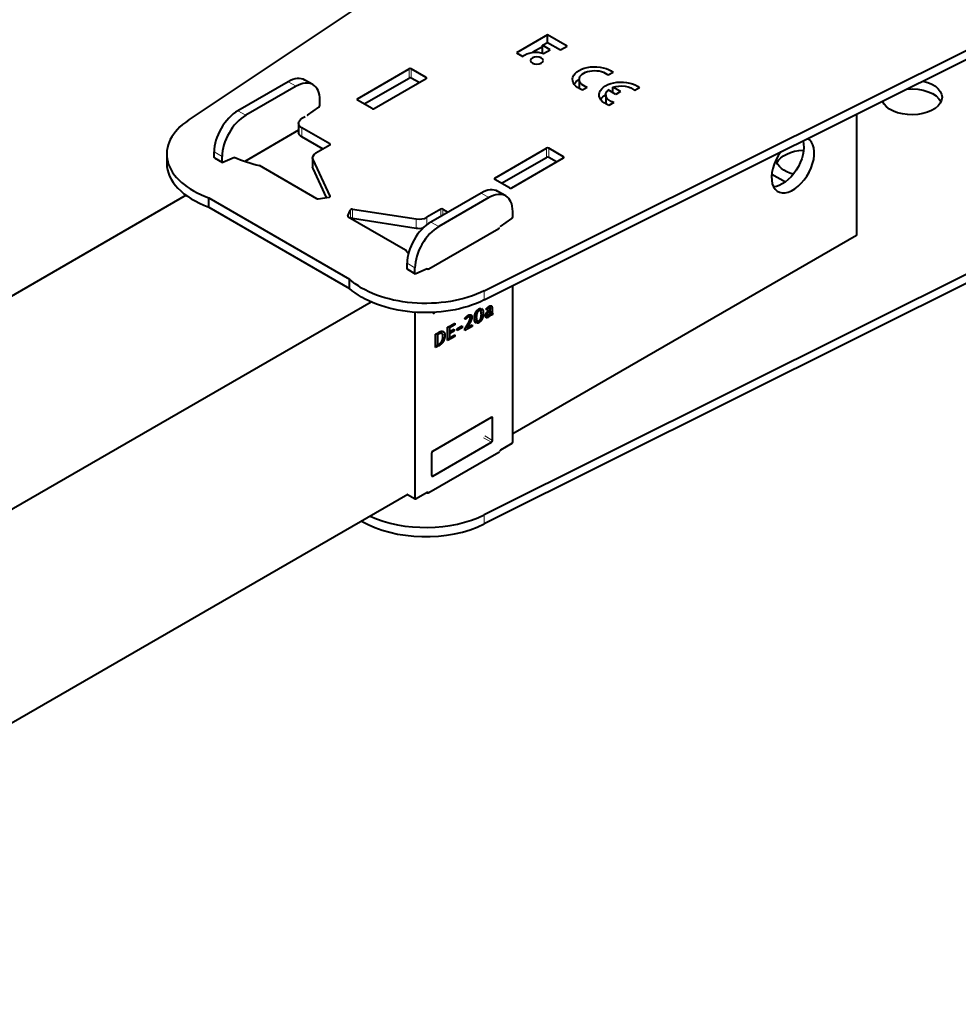
# Model space of a CAD drawing. Units: millimetres. Extents: x 2 to 1189, y 1 to 840.
# Drawn here: x 288 to 413, y 312 to 443 of the extents above; entities that cross this region are included whole.
import ezdxf

# ---------------------------------------------------------------- set-up
doc = ezdxf.new("R2010")
doc.units = ezdxf.units.MM
doc.header["$LTSCALE"] = 12.7
doc.layers.add('TANGENT_LINES', color=7, linetype='Continuous', lineweight=15)
doc.layers.add('Visible', color=7, linetype='Continuous', lineweight=40)

msp = doc.modelspace()

# ---------------------------------------------------------------- linework, layer by layer
at = {"layer": 'TANGENT_LINES'}
for p, q in [((339.9387, 435.651), (339.9387, 436.8757)), ((340.2216, 435.651), (340.2216, 436.8757)), ((324.8067, 434.5487), (323.746, 435.1611)), ((342.2015, 435.5693), (342.2015, 435.7326)), ((333.0091, 432.7116), (333.0091, 432.8749)), ((318.0891, 430.6703), (317.0285, 431.2827)), ((325.5845, 427.7718), (325.5845, 428.9965)), ((329.3321, 426.6695), (329.3321, 426.8328)), ((314.9072, 425.159), (313.8465, 425.7713)), ((358.3235, 425.0365), (358.3235, 426.2612)), ((358.6064, 425.0365), (358.6064, 426.2612)), ((314.9072, 424.4465), (313.8465, 425.0589)), ((327.0787, 423.5314), (327.0787, 424.7561)), ((360.5863, 424.9549), (360.5863, 425.1181)), ((351.3939, 422.0971), (351.3939, 422.2604)), ((350.616, 419.6476), (349.5554, 420.26)), ((329.3594, 419.7822), (329.3594, 419.842)), ((332.1109, 416.9002), (332.1109, 418.0304)), ((332.3558, 416.8873), (332.3558, 418.112)), ((344.1814, 417.1573), (344.1814, 418.0963)), ((344.4642, 417.3206), (344.4642, 418.0963)), ((331.7271, 417.1437), (331.7271, 417.2034)), ((340.8673, 415.5705), (340.8673, 416.7953)), ((342.3162, 416.0307), (342.3162, 417.0194)), ((343.8985, 415.7693), (342.8379, 416.3816)), ((340.7166, 410.2579), (339.6559, 410.8703)), ((340.7166, 409.5455), (339.6559, 410.1578)), ((342.3867, 410.0878), (342.3417, 410.1137)), ((349.9783, 405.9555), (349.9783, 407.1802)), ((349.1249, 404.397), (348.9669, 404.4882)), ((349.2654, 404.512), (349.0861, 404.6155)), ((349.7992, 404.5948), (349.6103, 404.7039)), ((350.3721, 404.6662), (350.2484, 404.7377)), ((350.4328, 404.7414), (350.3038, 404.8159)), ((350.5083, 404.8164), (350.374, 404.894)), ((350.5703, 404.3421), (350.4378, 404.4186)), ((350.5953, 404.8798), (350.4483, 404.9647)), ((350.6824, 404.9218), (350.5133, 405.0194)), ((350.6584, 404.4027), (350.5176, 404.4839)), ((351.0392, 404.871), (350.6359, 405.1038)), ((351.0444, 404.7031), (350.7726, 404.86)), ((351.0192, 405.0304), (350.7775, 405.1699)), ((351.0444, 404.3689), (350.7906, 404.5155)), ((351.0464, 404.3131), (350.7906, 404.4608)), ((350.9677, 405.1421), (350.9125, 405.174)), ((343.2621, 404.2158), (343.129, 404.2927)), ((347.5301, 403.4349), (347.4028, 403.5084)), ((347.6014, 403.5063), (347.4613, 403.5872)), ((347.6949, 403.5772), (347.5352, 403.6694)), ((347.83, 403.6612), (347.6428, 403.7693)), ((347.9193, 403.6982), (347.7062, 403.8213)), ((348.0064, 403.6977), (347.744, 403.8492)), ((348.3443, 403.6604), (347.8796, 403.9287)), ((348.3137, 403.8292), (348.0444, 403.9847)), ((348.214, 403.1914), (348.0463, 403.2883)), ((348.3085, 403.4446), (348.0932, 403.5689)), ((348.9401, 403.3889), (348.6702, 403.5447)), ((348.9495, 403.9709), (348.7553, 404.083)), ((349.0178, 404.22), (348.8543, 404.3144)), ((349.5067, 403.1226), (349.3403, 403.2187)), ((349.6933, 403.4023), (349.5199, 403.5024)), ((349.8528, 404.1775), (349.5646, 404.3439)), ((349.8118, 403.7565), (349.591, 403.884)), ((350.5157, 403.647), (350.1549, 403.8554)), ((350.3783, 403.5894), (350.1751, 403.7067)), ((350.3919, 403.9996), (350.2111, 404.1039)), ((350.262, 403.5924), (350.2277, 403.6122)), ((350.418, 404.1418), (350.2748, 404.2245)), ((350.4842, 404.2562), (350.3544, 404.3311)), ((350.7663, 403.8801), (350.6571, 403.9431)), ((351.0548, 404.2416), (350.7906, 404.3941)), ((351.0748, 404.183), (350.7906, 404.347)), ((350.9867, 403.9432), (350.8567, 404.0182)), ((350.9279, 403.9503), (350.8926, 403.9707)), ((347.8124, 402.446), (347.6571, 402.5356)), ((347.9445, 402.6713), (347.7894, 402.7608)), ((348.085, 402.9268), (347.927, 403.018)), ((349.259, 402.9215), (349.0608, 403.0359)), ((343.8651, 401.3844), (343.804, 401.4197)), ((344.1586, 401.4993), (343.9206, 401.6367)), ((344.7147, 401.2521), (343.9901, 401.6704)), ((344.6663, 401.5356), (344.2645, 401.7676)), ((344.5698, 400.5303), (344.379, 400.6404)), ((344.6737, 400.8519), (344.4412, 400.9861)), ((344.0517, 399.9271), (343.8671, 400.0337)), ((344.1418, 399.9876), (343.9646, 400.0899)), ((344.2761, 400.1039), (344.1036, 400.2035)), ((344.4282, 400.2826), (344.2639, 400.3774)), ((351.0839, 390.1973), (350.9425, 390.2789)), ((350.9425, 386.9313), (349.9053, 387.5301)), ((351.0839, 387.1762), (350.0467, 387.775)), ((343.0936, 382.3997), (342.9522, 382.4814)), ((340.7166, 379.4352), (339.6794, 380.034)), ((342.4843, 380.1292), (342.3429, 380.2108)), ((349.9783, 377.2148), (349.9783, 375.9901))]:
    msp.add_line(p, q, dxfattribs=at)
at = {"layer": 'Visible'}
for p, q in [((310.425, 430.0163), (372.1044, 471.2125)), ((349.9783, 407.1802), (421.3322, 442.7908)), ((349.9783, 405.9555), (421.3322, 441.5661)), ((358.4384, 441.4327), (354.2794, 439.0315)), ((361.0674, 439.9148), (358.4384, 441.4327)), ((358.4384, 440.4239), (358.4384, 441.4327)), ((357.7555, 440.0297), (358.4437, 440.427)), ((357.7555, 438.9858), (357.7555, 440.0297)), ((358.7932, 439.4306), (357.7555, 440.0297)), ((358.4437, 440.427), (360.1992, 439.4136)), ((354.2794, 439.0315), (355.1476, 438.5303)), ((357.7555, 439.8137), (356.5052, 439.0919)), ((357.9249, 438.9293), (358.7932, 439.4306)), ((360.1992, 439.4136), (361.0674, 439.9148)), ((333.0091, 432.8749), (339.9387, 436.8757)), ((342.2015, 435.7326), (340.2216, 436.8757)), ((367.2161, 436.3959), (366.5712, 436.0235)), ((323.746, 435.1611), (317.0285, 431.2827)), ((327.0567, 434.7716), (325.996, 435.3839)), ((333.9283, 432.1808), (339.9387, 435.651)), ((335.2718, 431.5685), (342.2015, 435.5693)), ((341.2822, 435.0386), (340.2216, 435.651)), ((362.6873, 435.4562), (362.6873, 434.2391)), ((324.8067, 434.5487), (318.0891, 430.6703)), ((363.7709, 434.4068), (363.126, 434.0344)), ((366.2356, 433.4076), (366.2356, 432.1905)), ((367.5714, 433.4678), (366.5617, 434.0508)), ((368.1975, 433.8293), (367.1879, 434.4123)), ((367.1879, 433.6892), (367.1879, 434.4123)), ((368.1975, 433.8293), (367.5714, 433.4678)), ((370.7644, 434.3473), (370.1195, 433.9749)), ((327.9886, 431.9991), (327.9886, 432.7116)), ((334.989, 431.5685), (333.0091, 432.7116)), ((367.3192, 432.3582), (366.6743, 431.9858)), ((326.3454, 430.6779), (327.8641, 431.7651)), ((399.8053, 430.8227), (399.8053, 414.6053)), ((325.1451, 429.6089), (325.1451, 428.3841)), ((326.0087, 430.4662), (325.5845, 430.2213)), ((325.1451, 428.655), (317.9545, 424.5035)), ((329.3321, 426.8328), (325.5845, 428.9965)), ((328.4129, 426.1388), (325.5845, 427.7718)), ((313.8465, 425.0589), (313.8465, 425.7713)), ((329.3321, 426.6695), (327.467, 425.5926)), ((351.3939, 422.2604), (358.3235, 426.2612)), ((360.5863, 425.1181), (358.6064, 426.2612)), ((307.5034, 425.4856), (307.5034, 424.2608)), ((313.8879, 424.9673), (314.9486, 424.355)), ((314.9072, 424.4465), (314.9072, 425.159)), ((316.5504, 425.0227), (315.0317, 424.3563)), ((327.0276, 424.9803), (327.0276, 423.7555)), ((329.3594, 419.842), (327.0787, 424.7561)), ((352.3131, 421.5664), (358.3235, 425.0365)), ((353.6566, 420.954), (360.5863, 424.9549)), ((359.667, 424.4241), (358.6064, 425.0365)), ((327.5925, 419.5089), (319.9042, 423.9477)), ((328.8808, 419.6484), (327.0787, 423.5314)), ((353.3738, 420.954), (351.3939, 422.0971)), ((388.4485, 422.7952), (390.2671, 421.7452)), ((349.5554, 420.26), (342.8379, 416.3816)), ((352.866, 419.8705), (351.8054, 420.4829)), ((310.0908, 419.9634), (230.0727, 373.7649)), ((313.1157, 418.3957), (313.1157, 419.6205)), ((313.1157, 419.6205), (331.9721, 408.7337)), ((327.7857, 419.479), (329.218, 419.7006)), ((350.616, 419.6476), (343.8985, 415.7693)), ((313.1157, 418.3957), (331.9721, 407.509)), ((331.7271, 417.2034), (332.1109, 418.0304)), ((332.3558, 418.112), (340.8673, 416.7953)), ((344.1814, 418.0963), (342.3162, 417.0194)), ((344.4642, 418.0963), (345.136, 417.7084)), ((353.798, 417.0981), (353.798, 417.8105)), ((331.7789, 417.0919), (339.4671, 412.6531)), ((332.3558, 416.8873), (340.8673, 415.5705)), ((352.1548, 415.7768), (353.6735, 416.864)), ((342.5915, 410.1156), (351.9242, 415.5039)), ((399.8053, 414.6053), (353.798, 388.043)), ((421.3322, 412.8254), (349.9783, 377.2148)), ((421.3322, 411.6007), (349.9783, 375.9901)), ((339.6559, 410.1578), (339.6559, 410.8703)), ((339.6973, 410.0663), (340.758, 409.4539)), ((340.7166, 409.5455), (340.7166, 410.2579)), ((342.3597, 410.1216), (340.8411, 409.4553)), ((331.9721, 407.509), (331.9721, 408.7337)), ((353.798, 386.9878), (353.798, 407.8618)), ((334.8587, 405.6858), (221.6144, 340.3041)), ((349.4204, 404.5503), (349.1759, 404.6915)), ((349.5127, 404.8315), (349.4204, 404.5503)), ((349.5275, 404.4548), (349.643, 404.8025)), ((350.3331, 404.6098), (350.2388, 404.7224)), ((350.5132, 405.0194), (350.5167, 405.0222)), ((350.7393, 404.9197), (350.5367, 405.0367)), ((350.7044, 404.4292), (350.5584, 404.5135)), ((350.6121, 404.548), (350.7044, 404.6013)), ((350.7044, 404.4292), (350.6584, 404.4027)), ((350.7044, 404.6013), (350.7044, 404.4292)), ((350.7906, 404.1399), (350.7906, 404.6511)), ((351.0444, 404.7031), (351.0444, 404.3689)), ((340.7166, 404.317), (340.7166, 379.4352)), ((343.2621, 404.2158), (343.4235, 404.309)), ((347.4631, 403.3525), (347.3896, 403.4895)), ((348.0266, 403.6886), (347.746, 403.8507)), ((348.9841, 403.2205), (348.672, 403.4006)), ((348.9233, 403.6408), (348.6869, 403.7773)), ((348.9841, 403.2205), (348.8689, 402.8707)), ((348.9948, 402.8368), (349.0891, 403.1215)), ((350.5429, 403.6651), (350.1582, 403.8872)), ((350.4306, 403.8594), (350.1762, 404.0062)), ((350.5429, 403.8612), (350.5429, 403.6651)), ((350.6288, 403.7317), (350.6288, 403.9158)), ((350.8494, 404.0358), (350.7634, 404.0855)), ((351.0444, 403.962), (350.7784, 404.1155)), ((350.7906, 404.3395), (351.09, 404.1667)), ((351.1115, 404.1631), (351.0444, 403.962)), ((345.0799, 402.306), (345.3357, 402.4536)), ((345.0799, 400.5207), (345.0799, 402.306)), ((345.3357, 402.4536), (345.3357, 400.6683)), ((345.4219, 402.5034), (346.0469, 402.8643)), ((346.0469, 402.6441), (345.4219, 402.2833)), ((345.4219, 402.2833), (345.4219, 402.5034)), ((345.4219, 401.7213), (345.9818, 402.0445)), ((345.9818, 401.8457), (345.4219, 401.5224)), ((345.9818, 401.8457), (345.8096, 401.9451)), ((346.0469, 402.6441), (345.8563, 402.7542)), ((345.9818, 402.0445), (345.9818, 401.8457)), ((346.0469, 402.8643), (346.0469, 402.6441)), ((346.3786, 402.1015), (347.0456, 402.4866)), ((347.0456, 402.242), (346.3786, 401.8569)), ((346.3786, 401.8569), (346.3786, 402.1015)), ((347.0456, 402.242), (346.8338, 402.3643)), ((347.0456, 402.4866), (347.0456, 402.242)), ((348.3671, 402.4185), (347.4064, 401.8639)), ((347.4064, 401.8639), (347.4064, 402.1352)), ((347.7105, 402.2744), (347.5519, 402.3659)), ((347.7105, 402.2744), (348.3671, 402.6534)), ((347.7857, 402.7538), (347.7894, 402.7604)), ((348.3671, 402.4185), (348.1637, 402.536)), ((348.3671, 402.6534), (348.3671, 402.4185)), ((343.4663, 401.3744), (343.7181, 401.5197)), ((343.4663, 399.5891), (343.4663, 401.3744)), ((343.7181, 401.5197), (343.7181, 399.7344)), ((343.804, 401.5693), (343.9322, 401.6434)), ((343.804, 401.3492), (343.804, 401.5693)), ((343.8651, 401.3844), (343.804, 401.3492)), ((344.3191, 401.4724), (343.9824, 401.6668)), ((345.3357, 400.6683), (345.0799, 400.816)), ((345.3357, 400.6683), (345.0799, 400.5207)), ((345.4219, 401.5224), (345.4219, 401.7213)), ((345.4219, 400.9387), (346.0469, 401.2995)), ((346.0469, 401.079), (345.4219, 400.7182)), ((345.4219, 400.7182), (345.4219, 400.9387)), ((346.0469, 401.079), (345.8559, 401.1893)), ((346.0469, 401.2995), (346.0469, 401.079)), ((343.7181, 399.7344), (343.4663, 399.8798)), ((343.7181, 399.7344), (343.4663, 399.5891)), ((343.804, 399.9972), (343.9678, 400.0918)), ((343.804, 399.784), (343.804, 399.9972)), ((344.0517, 399.9271), (343.804, 399.784)), ((343.0936, 385.7473), (350.9425, 390.2789)), ((351.0839, 387.1762), (351.0839, 390.1973)), ((343.0936, 382.3997), (350.9425, 386.9313)), ((353.6566, 386.7428), (352.1717, 385.8855)), ((351.9242, 385.5385), (342.5915, 380.1502)), ((342.9522, 382.4814), (342.9522, 385.5024)), ((339.7441, 379.929), (221.6144, 311.7268)), ((339.7208, 379.9424), (340.758, 379.3436)), ((342.3429, 380.2108), (340.858, 379.3535)), ((342.4843, 380.1292), (342.4843, 380.1181))]:
    msp.add_line(p, q, dxfattribs=at)
at = {"layer": 'Visible', "extrusion": (0, 0, -1)}
for centre, major_axis, start_param, end_param in [((356.8603, 437.978), (1.9617, 0), 3.65093724, 5.28604307), ((364.7536, 435.4562), (2.9518, 0), 2.15483657, 5.69914506), ((364.7536, 435.4562), (2.0663, 0), 2.06644279, 5.78753885), ((364.7536, 434.2314), (2.9518, 0), 3.50913906, 3.93699148), ((368.3019, 433.4076), (2.9518, 0), 2.15483657, 5.69914506), ((407.1846, 433.079), (4.05, 0), 5.09066756, 9.19168872), ((368.3019, 432.1828), (2.9518, 0), 3.50913906, 3.93699148), ((368.3019, 433.4076), (2.0663, 0), 2.06644279, 3.71103032), ((368.3019, 432.1828), (2.9518, 0), 4.2932924, 4.32539007), ((368.3019, 433.4076), (2.0663, 0), 4.14295132, 5.78753885), ((407.1846, 431.8542), (4.05, 0), 4.5394392, 6.01820382), ((407.1846, 431.8542), (4.05, 0), 3.40657414, 3.45973177), ((326.6451, 429.6089), (1.5, 0), 2.35619449, 3.92699082), ((326.6451, 428.3841), (1.5, 0), 2.35619449, 3.14159265), ((389.8705, 424.7911), (-2.025, -3.5074), 3.66644368, 5.92648032), ((328.5276, 424.9803), (1.5, 0), 2.87979327, 3.92699082), ((393.0425, 423.6893), (4.05, 0), 3.40657414, 4.63069503), ((313.9879, 425.1406), (-0.1, -0.1732), 0, 0.78539816), ((315.0486, 424.5282), (-0.1, -0.1732), 5.61721607, 7.06858347), ((316.5335, 424.8508), (-0.1, -0.1732), 2.47562342, 2.83580597), ((393.0425, 424.914), (4.05, 0), 2.00621839, 3.04011841), ((328.5276, 423.7555), (1.5, 0), 2.87979327, 3.14159265), ((351.9242, 415.5039), (13.4, 0), 2.69634842, 2.764209), ((339.7973, 410.2395), (-0.1, -0.1732), 0, 0.78539816), ((342.3429, 409.9497), (-0.1, -0.1732), 2.47562342, 3.57428102), ((342.1308, 412.4216), (12, 0), 0.85799283, 2.58026978), ((340.858, 409.6271), (-0.1, -0.1732), 5.61721607, 7.06858347), ((342.1308, 411.1969), (12, 0), 0.85799283, 2.58026978), ((351.7828, 385.6201), (0.2, 0), 5.7504674, 7.06858347), ((342.45, 380.2319), (0.2, 0), 0.78539816, 2.37134659)]:
    msp.add_ellipse(centre, major_axis=major_axis, ratio=0.57735027, start_param=start_param, end_param=end_param, dxfattribs=at)
msp.add_ellipse((357.0205, 437.9877), major_axis=(0.8483, 0), ratio=0.57735027, dxfattribs=at)
at = {"layer": 'Visible'}
for centre, major_axis, start_param, end_param in [((340.0802, 436.7941), (-0.2, 0), 3.92699082, 5.49778714), ((323.746, 431.4868), (2.25, 3.8971), 0, 0.78539816), ((324.8067, 430.8745), (2.25, 3.8971), 5.49778714, 7.06858347), ((340.0802, 435.5693), (-0.2, 0), 3.92699082, 5.49778714), ((342.0601, 435.651), (-0.2, 0), 2.35619449, 3.92699082), ((333.1505, 432.7932), (-0.2, 0), 5.49778714, 7.06858347), ((317.0285, 427.6085), (2.25, 3.8971), 0.78539816, 2.35619449), ((327.8472, 431.9175), (0.1, 0.1732), 4.04641974, 5.49778714), ((335.1304, 431.6501), (-0.2, 0), 0.78539816, 2.35619449), ((319.5034, 425.4856), (-12, 0), 5.57038181, 7.29265876), ((318.0891, 426.9961), (2.25, 3.8971), 0.78539816, 2.35619449), ((326.3623, 430.5255), (0.1, 0.1732), 0.90482709, 1.26500965), ((329.1907, 426.7511), (-0.2, 0), 2.35619449, 3.92699082), ((391.2847, 423.9746), (2.025, 3.5074), 1.38878729, 6.32981662), ((358.4649, 426.1796), (-0.2, 0), 3.92699082, 5.49778714), ((319.5034, 424.2608), (-12, 0), 0, 1.00947345), ((324.842, 431.1398), (-13.4, 0), 0.9088458, 1.19341268), ((358.4649, 424.9549), (-0.2, 0), 3.92699082, 5.49778714), ((360.4448, 425.0365), (-0.2, 0), 2.35619449, 3.92699082), ((351.5353, 422.1788), (-0.2, 0), 5.49778714, 7.06858347), ((349.5554, 416.5858), (2.25, 3.8971), 0, 0.78539816), ((350.616, 415.9734), (2.25, 3.8971), 5.49778714, 7.06858347), ((353.5152, 421.0357), (-0.2, 0), 0.78539816, 2.35619449), ((327.7339, 419.5906), (-0.2, 0), 0.78539816, 1.83259571), ((329.1662, 419.8121), (-0.2, 0), 1.83259571, 3.40339204), ((332.3041, 418.0005), (-0.2, 0), 4.45058959, 6.02138592), ((344.3228, 418.0146), (-0.2, 0), 3.92699082, 5.49778714), ((331.9203, 417.1736), (-0.2, 0), 6.02138592, 7.06858347), ((332.3041, 416.7757), (-0.2, 0), 4.45058959, 5.41839418), ((342.8379, 412.7074), (2.25, 3.8971), 0.78539816, 2.35619449), ((341.2555, 417.6318), (-1.5, 0), 1.30899694, 2.35619449), ((353.6566, 417.0164), (0.1, 0.1732), 4.04641974, 5.49778714), ((343.8985, 412.095), (2.25, 3.8971), 0.78539816, 2.35619449), ((341.2555, 416.407), (-1.5, 0), 1.30899694, 1.96031958), ((351.7828, 415.5856), (-0.2, 0), 2.35619449, 3.67431056), ((352.1717, 415.6244), (0.1, 0.1732), 0.90482709, 1.26500965), ((342.45, 410.1973), (-0.2, 0), 0.9012405, 2.35619449), ((343.2621, 404.3791), (0.1, 0.1732), 2.38822802, 3.92699082), ((350.9425, 390.1156), (0.1, 0.1732), 5.49778714, 7.06858347), ((350.9425, 387.0946), (0.1, 0.1732), 3.92699082, 5.49778714), ((353.6566, 386.9061), (0.1, 0.1732), 3.92699082, 5.49778714), ((343.0936, 385.5841), (0.1, 0.1732), 0.78539816, 2.35619449), ((352.1717, 385.7222), (0.1, 0.1732), 0.78539816, 1.83259571), ((343.0936, 382.563), (0.1, 0.1732), 2.35619449, 3.92699082), ((340.858, 379.5168), (0.1, 0.1732), 2.35619449, 3.92699082), ((342.3429, 380.0475), (0.1, 0.1732), 5.49778714, 7.06858347), ((342.1308, 382.4562), (-12, 0), 0.9029697, 2.28359982), ((342.1308, 381.2315), (-12, 0), 0.77769894, 2.28359982)]:
    msp.add_ellipse(centre, major_axis=major_axis, ratio=0.57735027, start_param=start_param, end_param=end_param, dxfattribs=at)
for points, knots in [([(348.8258, 404.2654), (348.8375, 404.2895), (348.85, 404.3128), (348.9011, 404.4082), (348.9653, 404.4899), (348.9881, 404.5189), (349.0126, 404.5463)], [0, 0, 0, 0.1527854, 0.1527854, 0.7775601, 0.7775601, 1, 1, 1]), ([(349.0126, 404.5463), (349.0485, 404.5863), (349.0872, 404.6217), (349.1294, 404.6603), (349.1749, 404.6933), (349.2156, 404.7228), (349.259, 404.7478)], [0, 0, 0, 0.32608696, 0.32608696, 0.6816568, 0.6816568, 1, 1, 1]), ([(349.259, 404.7478), (349.296, 404.7692), (349.3306, 404.7851), (349.3569, 404.7972), (349.3819, 404.8061), (349.3994, 404.8123), (349.4162, 404.8171), (349.4675, 404.8315), (349.5127, 404.8315)], [0, 0, 0, 0.25562855, 0.25562855, 0.44960402, 0.44960402, 0.5855109, 0.5855109, 1, 1, 1]), ([(349.5779, 404.2852), (349.5725, 404.3183), (349.5657, 404.3471), (349.5645, 404.3522), (349.5632, 404.3572), (349.5623, 404.3608), (349.5614, 404.3642), (349.548, 404.415), (349.5295, 404.4513)], [0, 0, 0, 0.31769424, 0.31769424, 0.3740007, 0.3740007, 0.41433127, 0.41433127, 1, 1, 1]), ([(350.2388, 404.7224), (350.2425, 404.7294), (350.2469, 404.7367), (350.2546, 404.7496), (350.2644, 404.7638), (350.2768, 404.7819), (350.2926, 404.8021), (350.297, 404.8076), (350.3016, 404.8133)], [0, 0, 0, 0.17895371, 0.17895371, 0.49170458, 0.49170458, 0.89039895, 0.89039895, 1, 1, 1]), ([(350.3007, 404.2654), (350.3128, 404.2822), (350.3256, 404.2985), (350.3329, 404.3078), (350.3403, 404.3168), (350.344, 404.3214), (350.3478, 404.3258), (350.3588, 404.3388), (350.3701, 404.3514), (350.4061, 404.3912), (350.4464, 404.427)], [0, 0, 0, 0.18953575, 0.18953575, 0.29717334, 0.29717334, 0.35099214, 0.35099214, 0.50698864, 0.50698864, 1, 1, 1]), ([(350.3016, 404.8133), (350.3338, 404.8533), (350.3734, 404.894), (350.3854, 404.9063), (350.3981, 404.9187)], [0, 0, 0, 0.76727324, 0.76727324, 1, 1, 1]), ([(350.3981, 404.9187), (350.422, 404.942), (350.4478, 404.9648), (350.4758, 404.9896), (350.5061, 405.0138), (350.5096, 405.0166), (350.5132, 405.0194)], [0, 0, 0, 0.438855121, 0.438855121, 0.916279693, 0.916279693, 0.972093231, 0.972093231, 0.972093231]), ([(350.4464, 404.427), (350.4818, 404.4584), (350.5175, 404.4853), (350.5223, 404.4889), (350.5272, 404.4924), (350.5427, 404.5038), (350.5584, 404.5144), (350.5644, 404.5185), (350.5704, 404.5224), (350.5912, 404.536), (350.6121, 404.548)], [0, 0, 0, 0.43250821, 0.43250821, 0.49078357, 0.49078357, 0.67868279, 0.67868279, 0.75093163, 0.75093163, 1, 1, 1]), ([(350.5167, 405.0222), (350.5265, 405.0299), (350.5364, 405.0373), (350.5847, 405.0737), (350.6357, 405.1042), (350.6428, 405.1084), (350.65, 405.1126)], [0, 0, 0, 0.15207608, 0.15207608, 0.8965714, 0.8965714, 1, 1, 1]), ([(350.7443, 404.9164), (350.7418, 404.9183), (350.7392, 404.9198), (350.7155, 404.9334), (350.6824, 404.9218)], [0, 0, 0, 0.0999366, 0.0999366, 1, 1, 1]), ([(350.7801, 404.834), (350.7774, 404.8502), (350.7738, 404.8635), (350.7631, 404.9028), (350.7443, 404.9164)], [0, 0, 0, 0.25302729, 0.25302729, 1, 1, 1]), ([(350.8818, 405.1834), (350.8983, 405.1815), (350.9134, 405.1763), (350.9258, 405.172), (350.9372, 405.1654), (350.9534, 405.156), (350.9677, 405.1421)], [0, 0, 0, 0.33614759, 0.33614759, 0.61026264, 0.61026264, 1, 1, 1]), ([(347.3896, 403.4895), (347.3954, 403.4988), (347.4017, 403.5082), (347.4274, 403.547), (347.4604, 403.5871), (347.4713, 403.6002), (347.4829, 403.6135)], [0, 0, 0, 0.15441839, 0.15441839, 0.79105725, 0.79105725, 1, 1, 1]), ([(347.4829, 403.6135), (347.5085, 403.6427), (347.535, 403.6699), (347.5661, 403.7018), (347.5984, 403.731)], [0, 0, 0, 0.459285, 0.459285, 1, 1, 1]), ([(347.5984, 403.731), (347.6207, 403.7511), (347.6429, 403.7699), (347.6641, 403.788), (347.6852, 403.8049), (347.6957, 403.8134), (347.7062, 403.8215), (347.7116, 403.8257), (347.7169, 403.8298)], [0, 0, 0, 0.37306684, 0.37306684, 0.73071952, 0.73071952, 0.90904304, 0.90904304, 1, 1, 1]), ([(347.7169, 403.8298), (347.731, 403.8406), (347.7446, 403.8505), (347.7877, 403.8817), (347.826, 403.9038)], [0, 0, 0, 0.24002758, 0.24002758, 1, 1, 1]), ([(347.826, 403.9038), (347.8551, 403.9206), (347.8825, 403.9341), (347.918, 403.9516), (347.9506, 403.9634), (348.0102, 403.9851), (348.0598, 403.9878)], [0, 0, 0, 0.21375134, 0.21375134, 0.4913312, 0.4913312, 1, 1, 1]), ([(347.9529, 403.0697), (348.009, 403.1859), (348.0472, 403.2889), (348.0527, 403.3036), (348.0578, 403.3181)], [0, 0, 0, 0.8751262, 0.8751262, 1, 1, 1]), ([(348.0724, 403.6426), (348.0531, 403.6734), (348.0265, 403.6887), (348.017, 403.6942), (348.0064, 403.6977)], [0, 0, 0, 0.7352388, 0.7352388, 1, 1, 1]), ([(348.0598, 403.9878), (348.1488, 403.9927), (348.209, 403.9578), (348.2148, 403.9545), (348.2202, 403.9508)], [0, 0, 0, 0.91279998, 0.91279998, 1, 1, 1]), ([(348.0986, 403.5158), (348.0986, 403.5468), (348.0951, 403.572), (348.089, 403.616), (348.0724, 403.6426)], [0, 0, 0, 0.36440678, 0.36440678, 1, 1, 1]), ([(348.6675, 403.4932), (348.6675, 403.52), (348.6681, 403.5463), (348.6688, 403.5765), (348.6702, 403.6061), (348.6744, 403.6948), (348.6855, 403.7784), (348.6946, 403.8474), (348.7083, 403.9128)], [0, 0, 0, 0.11896079, 0.11896079, 0.25528811, 0.25528811, 0.66332492, 0.66332492, 1, 1, 1]), ([(348.7199, 403.0813), (348.6952, 403.1532), (348.6822, 403.2487), (348.673, 403.3162), (348.6695, 403.3955), (348.6675, 403.4423), (348.6675, 403.4932)], [0, 0, 0, 0.47107219, 0.47107219, 0.80379886, 0.80379886, 1, 1, 1]), ([(348.7083, 403.9128), (348.7139, 403.9393), (348.7201, 403.9651), (348.7349, 404.0268), (348.7536, 404.0847), (348.7845, 404.1803), (348.8258, 404.2654)], [0, 0, 0, 0.13607664, 0.13607664, 0.46175339, 0.46175339, 1, 1, 1]), ([(349.2526, 403.155), (349.299, 403.1818), (349.3405, 403.2183), (349.3686, 403.243), (349.3944, 403.2721)], [0, 0, 0, 0.59628247, 0.59628247, 1, 1, 1]), ([(349.5023, 403.4496), (349.5124, 403.4735), (349.5214, 403.4995), (349.5518, 403.5875), (349.5705, 403.6984)], [0, 0, 0, 0.22793581, 0.22793581, 1, 1, 1]), ([(349.5705, 403.6984), (349.5848, 403.7833), (349.5913, 403.8835), (349.5942, 403.9281), (349.5956, 403.9758), (349.5964, 404.0022), (349.5967, 404.0296)], [0, 0, 0, 0.59087132, 0.59087132, 0.85403482, 0.85403482, 1, 1, 1]), ([(349.5967, 404.0296), (349.5966, 404.0358), (349.5965, 404.042), (349.5951, 404.118), (349.59, 404.1818), (349.5884, 404.2013), (349.5865, 404.2197), (349.5828, 404.2545), (349.5779, 404.2852)], [0, 0, 0, 0.04100247, 0.04100247, 0.54957703, 0.54957703, 0.7048567, 0.7048567, 1, 1, 1]), ([(350.1549, 403.8554), (350.1549, 403.8715), (350.1557, 403.8876), (350.159, 403.948), (350.1746, 404.0065), (350.1833, 404.0393), (350.1958, 404.0715)], [0, 0, 0, 0.14526147, 0.14526147, 0.69304653, 0.69304653, 1, 1, 1]), ([(350.1832, 403.6754), (350.1776, 403.6881), (350.1731, 403.7029), (350.1549, 403.7623), (350.1549, 403.8554)], [0, 0, 0, 0.19931331, 0.19931331, 1, 1, 1]), ([(350.262, 403.5924), (350.2535, 403.5956), (350.2457, 403.6001), (350.2069, 403.6224), (350.1832, 403.6754)], [0, 0, 0, 0.16717106, 0.16717106, 1, 1, 1]), ([(350.1958, 404.0715), (350.2024, 404.0884), (350.2097, 404.1049), (350.2266, 404.1436), (350.2468, 404.1801), (350.2595, 404.2031), (350.2736, 404.2253), (350.2866, 404.2457), (350.3007, 404.2654)], [0, 0, 0, 0.16152026, 0.16152026, 0.5399175, 0.5399175, 0.77943204, 0.77943204, 1, 1, 1]), ([(350.6288, 403.9158), (350.6438, 403.928), (350.6579, 403.9417), (350.6913, 403.9743), (350.7201, 404.0157)], [0, 0, 0, 0.29633337, 0.29633337, 1, 1, 1]), ([(350.7201, 404.0157), (350.7337, 404.0351), (350.7461, 404.0553), (350.7521, 404.0652), (350.7578, 404.0753), (350.7607, 404.0803), (350.7635, 404.0854), (350.7715, 404.1001), (350.779, 404.1152), (350.785, 404.1274), (350.7906, 404.1399)], [0, 0, 0, 0.33154628, 0.33154628, 0.49379233, 0.49379233, 0.57489783, 0.57489783, 0.80976091, 0.80976091, 1, 1, 1]), ([(350.8798, 403.9818), (350.8656, 403.9969), (350.8562, 404.0177), (350.8524, 404.0263), (350.8494, 404.0358)], [0, 0, 0, 0.70920432, 0.70920432, 1, 1, 1]), ([(350.9279, 403.9503), (350.9171, 403.9543), (350.9074, 403.9599), (350.8994, 403.9645), (350.8923, 403.9703), (350.8857, 403.9756), (350.8798, 403.9818)], [0, 0, 0, 0.38488887, 0.38488887, 0.70478558, 0.70478558, 1, 1, 1]), ([(351.0748, 404.183), (351.0814, 404.1716), (351.0903, 404.1665), (351.0996, 404.1612), (351.1115, 404.1631)], [0, 0, 0, 0.48594347, 0.48594347, 1, 1, 1]), ([(347.5111, 402.3011), (347.5311, 402.3325), (347.5521, 402.3658), (347.6014, 402.4444), (347.656, 402.5338)], [0, 0, 0, 0.29777845, 0.29777845, 1, 1, 1]), ([(347.8112, 402.799), (347.8738, 402.9103), (347.9276, 403.0183), (347.9405, 403.0441), (347.9529, 403.0697)], [0, 0, 0, 0.80690213, 0.80690213, 1, 1, 1]), ([(343.9322, 401.6434), (343.9633, 401.6613), (343.9931, 401.6767), (344.1508, 401.7582), (344.2751, 401.77)], [0, 0, 0, 0.15913821, 0.15913821, 1, 1, 1]), ([(343.9678, 400.0918), (344.0483, 400.1382), (344.1146, 400.1953), (344.206, 400.2738), (344.2707, 400.3724), (344.3083, 400.4297), (344.3369, 400.4938)], [0, 0, 0, 0.31456826, 0.31456826, 0.74788569, 0.74788569, 1, 1, 1]), ([(344.338, 401.4598), (344.3293, 401.4664), (344.3198, 401.472), (344.257, 401.5086), (344.1586, 401.4993)], [0, 0, 0, 0.13166918, 0.13166918, 1, 1, 1]), ([(344.3369, 400.4938), (344.3662, 400.5596), (344.3879, 400.6323), (344.4351, 400.7903), (344.4465, 400.9812), (344.4502, 401.0423), (344.4502, 401.1067)], [0, 0, 0, 0.25849941, 0.25849941, 0.82032115, 0.82032115, 1, 1, 1]), ([(344.4272, 401.314), (344.4211, 401.3393), (344.412, 401.3614), (344.3867, 401.4229), (344.338, 401.4598)], [0, 0, 0, 0.26454578, 0.26454578, 1, 1, 1]), ([(344.4502, 401.1067), (344.4502, 401.146), (344.4473, 401.1834), (344.4421, 401.252), (344.4272, 401.314)], [0, 0, 0, 0.35224462, 0.35224462, 1, 1, 1])]:
    msp.add_open_spline(points, degree=2, knots=knots, dxfattribs=at)
for points in [[(349.2654, 404.512), (349.1878, 404.4672), (349.1249, 404.397)], [(349.4204, 404.5503), (349.3513, 404.5616), (349.2654, 404.512)], [(349.5295, 404.4513), (349.5275, 404.4525), (349.5275, 404.4548)], [(349.643, 404.8025), (349.7457, 404.7505), (349.7992, 404.5948)], [(349.7992, 404.5948), (349.8528, 404.4391), (349.8528, 404.1775)], [(350.3721, 404.6662), (350.3459, 404.6292), (350.3331, 404.6098)], [(350.4328, 404.7414), (350.3982, 404.7033), (350.3721, 404.6662)], [(350.5083, 404.8164), (350.4674, 404.7796), (350.4328, 404.7414)], [(350.5953, 404.8798), (350.5493, 404.8533), (350.5083, 404.8164)], [(350.6824, 404.9218), (350.6456, 404.9089), (350.5953, 404.8798)], [(350.65, 405.1126), (350.7128, 405.1488), (350.7727, 405.1689)], [(350.7727, 405.1689), (350.8326, 405.1889), (350.8818, 405.1834)], [(350.7906, 404.6511), (350.7906, 404.7697), (350.7801, 404.834)], [(350.9677, 405.1421), (351.0045, 405.1064), (351.0192, 405.0304)], [(351.0192, 405.0304), (351.034, 404.954), (351.0392, 404.871)], [(351.0392, 404.871), (351.0444, 404.7879), (351.0444, 404.7031)], [(347.5301, 403.4349), (347.4987, 403.3974), (347.4631, 403.3525)], [(347.6014, 403.5063), (347.5615, 403.4724), (347.5301, 403.4349)], [(347.6949, 403.5772), (347.6414, 403.5403), (347.6014, 403.5063)], [(347.83, 403.6612), (347.7485, 403.6141), (347.6949, 403.5772)], [(347.9193, 403.6982), (347.872, 403.6854), (347.83, 403.6612)], [(348.0064, 403.6977), (347.9666, 403.711), (347.9193, 403.6982)], [(348.0578, 403.3181), (348.0986, 403.4337), (348.0986, 403.5158)], [(348.214, 403.1914), (348.1553, 403.0594), (348.085, 402.9268)], [(348.3085, 403.4446), (348.2728, 403.3234), (348.214, 403.1914)], [(348.2202, 403.9508), (348.2832, 403.9085), (348.3137, 403.8292)], [(348.3443, 403.6604), (348.3443, 403.5658), (348.3085, 403.4446)], [(348.3137, 403.8292), (348.3443, 403.75), (348.3443, 403.6604)], [(348.9495, 403.9709), (348.9253, 403.8284), (348.9233, 403.6408)], [(348.9233, 403.6408), (348.9253, 403.4943), (348.9401, 403.3889)], [(348.9401, 403.3889), (348.9549, 403.2835), (348.9841, 403.2205)], [(349.0178, 404.22), (348.9737, 404.1133), (348.9495, 403.9709)], [(349.1249, 404.397), (349.0619, 404.3267), (349.0178, 404.22)], [(349.0891, 403.1215), (349.1542, 403.0982), (349.2526, 403.155)], [(349.5067, 403.1226), (349.3976, 403.0015), (349.259, 402.9215)], [(349.3944, 403.2721), (349.4584, 403.3443), (349.5023, 403.4496)], [(349.6933, 403.4023), (349.6158, 403.2437), (349.5067, 403.1226)], [(349.8118, 403.7565), (349.7709, 403.5608), (349.6933, 403.4023)], [(349.8528, 404.1775), (349.8528, 403.9523), (349.8118, 403.7565)], [(350.3783, 403.5894), (350.3123, 403.573), (350.262, 403.5924)], [(350.5157, 403.647), (350.4442, 403.6058), (350.3783, 403.5894)], [(350.418, 404.1418), (350.3919, 404.0771), (350.3919, 403.9996)], [(350.3919, 403.9996), (350.3919, 403.8903), (350.4306, 403.8594)], [(350.4842, 404.2562), (350.4442, 404.2065), (350.418, 404.1418)], [(350.4306, 403.8594), (350.4694, 403.8284), (350.5429, 403.8612)], [(350.5703, 404.3421), (350.5241, 404.3058), (350.4842, 404.2562)], [(350.5429, 403.6651), (350.5345, 403.6579), (350.5157, 403.647)], [(350.6584, 404.4027), (350.6164, 404.3784), (350.5703, 404.3421)], [(350.7663, 403.8801), (350.7044, 403.797), (350.6288, 403.7317)], [(350.8494, 404.0358), (350.8282, 403.9631), (350.7663, 403.8801)], [(350.9867, 403.9432), (350.9561, 403.9401), (350.9279, 403.9503)], [(351.0444, 403.962), (351.0172, 403.9463), (350.9867, 403.9432)], [(351.0444, 404.3689), (351.0444, 404.3496), (351.0464, 404.3131)], [(351.0464, 404.3131), (351.0484, 404.2767), (351.0548, 404.2416)], [(351.0548, 404.2416), (351.0612, 404.2065), (351.0748, 404.183)], [(347.4064, 402.1352), (347.444, 402.1957), (347.5111, 402.3011)], [(347.656, 402.5338), (347.7209, 402.64), (347.7857, 402.7538)], [(347.8124, 402.446), (347.7505, 402.3435), (347.7105, 402.2744)], [(347.7894, 402.7604), (347.8003, 402.7796), (347.8112, 402.799)], [(347.9445, 402.6713), (347.8743, 402.5484), (347.8124, 402.446)], [(348.085, 402.9268), (348.0146, 402.7941), (347.9445, 402.6713)], [(348.8689, 402.8707), (348.7723, 402.9288), (348.7199, 403.0813)], [(349.259, 402.9215), (349.1099, 402.8354), (348.9948, 402.8368)], [(344.1586, 401.4993), (344.0453, 401.4885), (343.8651, 401.3844)], [(344.2751, 401.77), (344.423, 401.784), (344.5205, 401.7215)], [(344.5698, 400.5303), (344.5069, 400.3887), (344.4282, 400.2826)], [(344.5205, 401.7215), (344.618, 401.659), (344.6663, 401.5356)], [(344.6737, 400.8519), (344.6328, 400.6718), (344.5698, 400.5303)], [(344.6663, 401.5356), (344.7147, 401.4121), (344.7147, 401.2521)], [(344.7147, 401.2521), (344.7147, 401.0319), (344.6737, 400.8519)], [(344.1418, 399.9876), (344.0809, 399.9439), (344.0517, 399.9271)], [(344.2761, 400.1039), (344.2028, 400.0313), (344.1418, 399.9876)], [(344.4282, 400.2826), (344.3495, 400.1765), (344.2761, 400.1039)]]:
    msp.add_open_spline(points, degree=2, dxfattribs=at)

doc.saveas('drawing.dxf')
